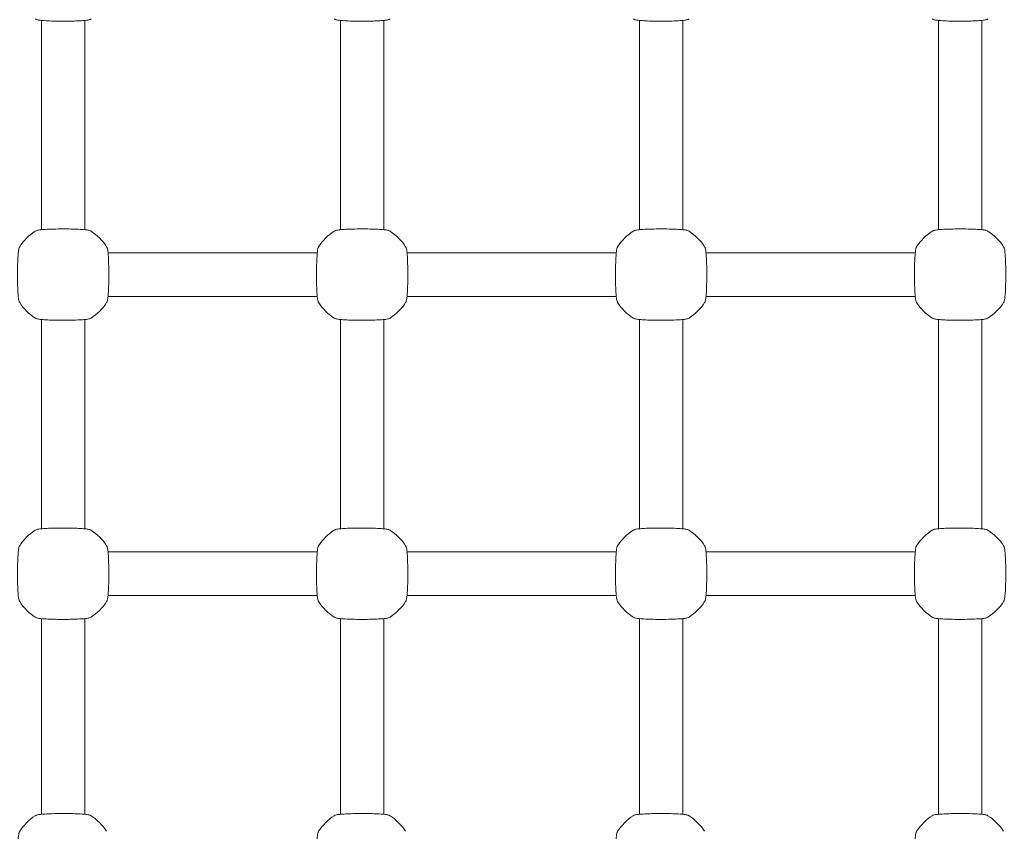
# Model space of a CAD drawing. Units: millimetres. Extents: x 13901 to 14755, y -16563 to -14960.
# Drawn here: x 14276 to 14312, y -15285 to -15255 of the extents above; entities that cross this region are included whole.
import ezdxf

# ---------------------------------------------------------------- set-up
doc = ezdxf.new("R2010")
doc.units = ezdxf.units.MM
doc.layers.get('Defpoints').update_dxf_attribs({"color": 210})
doc.styles.add('arialN', font='ARIALN.TTF')
doc.dimstyles.new('100 strzałki', dxfattribs={"dimtxt": 20, "dimasz": 22, "dimexe": 15, "dimexo": 15, "dimgap": 5, "dimtad": 1, "dimdec": 0, "dimtxsty": 'arialN', "dimcen": 0, "dimse1": 1, "dimse2": 1, "dimclrd": 5, "dimclre": 5, "dimclrt": 256, "dimadec": 0, "dimazin": 0, "dimtfac": 1, "dimtdec": 0, "dimtmove": 0, "dimatfit": 0, "dimfxl": 1, "dimarcsym": 0})

# ---------------------------------------------------------------- blocks, each defined once
blk = doc.blocks.new('*D5')
at = {"color": 5, "lineweight": -2, "transparency": 16777216}
blk.add_line((13953.758, -15780.001), (14615.74, -15780.001), dxfattribs=at)
at = {"color": 5, "transparency": 16777216}
for points in [[(13953.758, -15776.334), (13953.758, -15783.667), (13931.758, -15780.001)], [(14615.74, -15776.334), (14615.74, -15783.667), (14637.74, -15780.001)]]:
    blk.add_solid(points, dxfattribs=at)
at = {"layer": 'Defpoints', "color": 0, "transparency": 16777216}
for p in [(13931.758, -15263.576), (14637.74, -15307.572), (14637.74, -15780.001)]:
    blk.add_point(p, dxfattribs=at)
at = {"transparency": 16777216, "insert": (14284.749, -15764.789), "char_height": 20, "attachment_point": 5, "style": 'arialN'}
blk.add_mtext('706', dxfattribs=at)
blk = doc.blocks.new('A$C79C51047')
at = {"lineweight": 0}
for p, q in [((757.207, -233.443), (757.207, -225.746)), ((758.807, -233.443), (758.807, -225.746)), ((768.207, -225.746), (768.207, -233.443)), ((769.807, -225.746), (769.807, -233.443)), ((779.207, -233.443), (779.207, -225.746)), ((780.807, -233.443), (780.807, -225.746)), ((790.207, -233.443), (790.207, -225.746)), ((791.807, -233.443), (791.807, -225.746)), ((767.356, -234.295), (759.659, -234.295)), ((778.356, -234.295), (770.659, -234.295)), ((789.356, -234.295), (781.659, -234.295)), ((767.356, -235.895), (759.659, -235.895)), ((778.356, -235.895), (770.659, -235.895)), ((789.356, -235.895), (781.659, -235.895)), ((757.207, -244.443), (757.207, -236.746)), ((758.807, -244.443), (758.807, -236.746)), ((768.207, -236.746), (768.207, -244.443)), ((769.807, -236.746), (769.807, -244.443)), ((779.207, -244.443), (779.207, -236.746)), ((780.807, -244.443), (780.807, -236.746)), ((790.207, -244.443), (790.207, -236.746)), ((791.807, -244.443), (791.807, -236.746)), ((767.356, -245.295), (759.659, -245.295)), ((778.356, -245.295), (770.659, -245.295)), ((789.356, -245.295), (781.659, -245.295)), ((767.356, -246.895), (759.659, -246.895)), ((778.356, -246.895), (770.659, -246.895)), ((789.356, -246.895), (781.659, -246.895)), ((757.207, -254.943), (757.207, -247.746)), ((758.807, -254.943), (758.807, -247.746)), ((768.207, -247.746), (768.207, -254.943)), ((769.807, -247.746), (769.807, -254.943)), ((779.207, -254.943), (779.207, -247.746)), ((780.807, -254.943), (780.807, -247.746)), ((790.207, -254.943), (790.207, -247.746)), ((791.807, -254.943), (791.807, -247.746))]:
    blk.add_line(p, q, dxfattribs=at)
for centre, start, end in [((758.007, -235.095), 122.6728, 147.3272), ((758.007, -235.095), 32.6728, 57.3272), ((769.007, -235.095), 122.6728, 147.3272), ((769.007, -235.095), 32.6728, 57.3272), ((780.007, -235.095), 122.6728, 147.3272), ((780.007, -235.095), 32.6728, 57.3272), ((791.007, -235.095), 122.6728, 147.3272), ((791.007, -235.095), 32.6728, 57.3272), ((758.007, -235.095), 212.6728, 237.3272), ((758.007, -235.095), 302.6728, 327.3272), ((769.007, -235.095), 212.6728, 237.3272), ((769.007, -235.095), 302.6728, 327.3272), ((780.007, -235.095), 212.6728, 237.3272), ((780.007, -235.095), 302.6728, 327.3272), ((791.007, -235.095), 212.6728, 237.3272), ((791.007, -235.095), 302.6728, 327.3272), ((758.007, -246.095), 122.6728, 147.3272), ((758.007, -246.095), 32.6728, 57.3272), ((769.007, -246.095), 122.6728, 147.3272), ((769.007, -246.095), 32.6728, 57.3272), ((780.007, -246.095), 122.6728, 147.3272), ((780.007, -246.095), 32.6728, 57.3272), ((791.007, -246.095), 122.6728, 147.3272), ((791.007, -246.095), 32.6728, 57.3272), ((758.007, -246.095), 212.6728, 237.3272), ((758.007, -246.095), 302.6728, 327.3272), ((769.007, -246.095), 212.6728, 237.3272), ((769.007, -246.095), 302.6728, 327.3272), ((780.007, -246.095), 212.6728, 237.3272), ((780.007, -246.095), 302.6728, 327.3272), ((791.007, -246.095), 212.6728, 237.3272), ((791.007, -246.095), 302.6728, 327.3272), ((758.007, -256.595), 122.6728, 147.3272), ((758.007, -256.595), 32.6728, 57.3272), ((769.007, -256.595), 122.6728, 147.3272), ((769.007, -256.595), 32.6728, 57.3272), ((780.007, -256.595), 122.6728, 147.3272), ((780.007, -256.595), 32.6728, 57.3272), ((791.007, -256.595), 122.6728, 147.3272), ((791.007, -256.595), 32.6728, 57.3272)]:
    blk.add_arc(centre, 1.9, start, end, dxfattribs=at)
for points in [[(756.982, -225.694), (756.994, -225.702), (757.004, -225.706), (757.033, -225.719), (757.049, -225.723), (757.105, -225.735), (757.148, -225.74), (757.269, -225.753), (757.351, -225.758), (757.53, -225.767), (757.626, -225.77), (757.825, -225.774), (757.929, -225.775), (758.136, -225.774), (758.239, -225.773), (758.434, -225.768), (758.526, -225.765), (758.691, -225.756), (758.764, -225.751), (758.889, -225.738), (758.934, -225.733), (758.996, -225.713), (759.011, -225.708), (759.033, -225.694)], [(767.982, -225.694), (767.994, -225.702), (768.004, -225.706), (768.033, -225.719), (768.049, -225.723), (768.105, -225.735), (768.148, -225.74), (768.269, -225.753), (768.351, -225.758), (768.53, -225.767), (768.626, -225.77), (768.825, -225.774), (768.929, -225.775), (769.136, -225.774), (769.239, -225.773), (769.434, -225.768), (769.526, -225.765), (769.691, -225.756), (769.764, -225.751), (769.889, -225.738), (769.934, -225.733), (769.996, -225.713), (770.011, -225.708), (770.033, -225.694)], [(778.982, -225.694), (778.994, -225.702), (779.004, -225.706), (779.033, -225.719), (779.049, -225.723), (779.105, -225.735), (779.148, -225.74), (779.269, -225.753), (779.351, -225.758), (779.53, -225.767), (779.626, -225.77), (779.825, -225.774), (779.929, -225.775), (780.136, -225.774), (780.239, -225.773), (780.434, -225.768), (780.526, -225.765), (780.691, -225.756), (780.764, -225.751), (780.889, -225.738), (780.934, -225.733), (780.996, -225.713), (781.011, -225.708), (781.033, -225.694)], [(789.982, -225.694), (789.994, -225.702), (790.004, -225.706), (790.033, -225.719), (790.049, -225.723), (790.105, -225.735), (790.148, -225.74), (790.269, -225.753), (790.351, -225.758), (790.53, -225.767), (790.626, -225.77), (790.825, -225.774), (790.929, -225.775), (791.136, -225.774), (791.239, -225.773), (791.434, -225.768), (791.526, -225.765), (791.691, -225.756), (791.764, -225.751), (791.889, -225.738), (791.934, -225.733), (791.996, -225.713), (792.011, -225.708), (792.033, -225.694)], [(759.033, -233.495), (759.021, -233.488), (759.011, -233.483), (758.982, -233.471), (758.966, -233.467), (758.91, -233.455), (758.867, -233.449), (758.746, -233.437), (758.664, -233.431), (758.485, -233.423), (758.389, -233.42), (758.19, -233.416), (758.086, -233.415), (757.879, -233.415), (757.776, -233.417), (757.581, -233.421), (757.489, -233.425), (757.324, -233.433), (757.251, -233.439), (757.126, -233.452), (757.081, -233.457), (757.019, -233.477), (757.004, -233.481), (756.982, -233.495)], [(770.033, -233.495), (770.021, -233.488), (770.011, -233.483), (769.982, -233.471), (769.966, -233.467), (769.91, -233.455), (769.867, -233.449), (769.746, -233.437), (769.664, -233.431), (769.485, -233.423), (769.389, -233.42), (769.19, -233.416), (769.086, -233.415), (768.879, -233.415), (768.776, -233.417), (768.581, -233.421), (768.489, -233.425), (768.324, -233.433), (768.251, -233.439), (768.126, -233.452), (768.081, -233.457), (768.019, -233.477), (768.004, -233.481), (767.982, -233.495)], [(781.033, -233.495), (781.021, -233.488), (781.011, -233.483), (780.982, -233.471), (780.966, -233.467), (780.91, -233.455), (780.867, -233.449), (780.746, -233.437), (780.664, -233.431), (780.485, -233.423), (780.389, -233.42), (780.19, -233.416), (780.086, -233.415), (779.879, -233.415), (779.776, -233.417), (779.581, -233.421), (779.489, -233.425), (779.324, -233.433), (779.251, -233.439), (779.126, -233.452), (779.081, -233.457), (779.019, -233.477), (779.004, -233.481), (778.982, -233.495)], [(792.033, -233.495), (792.021, -233.488), (792.011, -233.483), (791.982, -233.471), (791.966, -233.467), (791.91, -233.455), (791.867, -233.449), (791.746, -233.437), (791.664, -233.431), (791.485, -233.423), (791.389, -233.42), (791.19, -233.416), (791.086, -233.415), (790.879, -233.415), (790.776, -233.417), (790.581, -233.421), (790.489, -233.425), (790.324, -233.433), (790.251, -233.439), (790.126, -233.452), (790.081, -233.457), (790.019, -233.477), (790.004, -233.481), (789.982, -233.495)], [(756.408, -234.069), (756.4, -234.081), (756.396, -234.091), (756.384, -234.121), (756.38, -234.137), (756.368, -234.192), (756.362, -234.236), (756.35, -234.357), (756.344, -234.438), (756.336, -234.617), (756.333, -234.713), (756.329, -234.913), (756.328, -235.017), (756.328, -235.223), (756.329, -235.326), (756.334, -235.521), (756.337, -235.613), (756.346, -235.778), (756.351, -235.851), (756.364, -235.977), (756.37, -236.022), (756.389, -236.084), (756.394, -236.098), (756.408, -236.12)], [(759.607, -236.12), (759.615, -236.108), (759.619, -236.099), (759.631, -236.069), (759.635, -236.053), (759.647, -235.998), (759.653, -235.954), (759.665, -235.833), (759.671, -235.751), (759.679, -235.572), (759.682, -235.477), (759.686, -235.277), (759.687, -235.173), (759.687, -234.966), (759.686, -234.864), (759.681, -234.669), (759.678, -234.577), (759.669, -234.411), (759.664, -234.338), (759.651, -234.213), (759.645, -234.168), (759.626, -234.106), (759.621, -234.091), (759.607, -234.069)], [(767.408, -234.069), (767.4, -234.081), (767.396, -234.091), (767.384, -234.121), (767.38, -234.137), (767.368, -234.192), (767.362, -234.236), (767.35, -234.357), (767.344, -234.438), (767.336, -234.617), (767.333, -234.713), (767.329, -234.913), (767.328, -235.017), (767.328, -235.223), (767.329, -235.326), (767.334, -235.521), (767.337, -235.613), (767.346, -235.778), (767.351, -235.851), (767.364, -235.977), (767.37, -236.022), (767.389, -236.084), (767.394, -236.098), (767.408, -236.12)], [(770.607, -236.12), (770.615, -236.108), (770.619, -236.099), (770.631, -236.069), (770.635, -236.053), (770.647, -235.998), (770.653, -235.954), (770.665, -235.833), (770.671, -235.751), (770.679, -235.572), (770.682, -235.477), (770.686, -235.277), (770.687, -235.173), (770.687, -234.966), (770.686, -234.864), (770.681, -234.669), (770.678, -234.577), (770.669, -234.411), (770.664, -234.338), (770.651, -234.213), (770.645, -234.168), (770.626, -234.106), (770.621, -234.091), (770.607, -234.069)], [(778.408, -234.069), (778.4, -234.081), (778.396, -234.091), (778.384, -234.121), (778.38, -234.137), (778.368, -234.192), (778.362, -234.236), (778.35, -234.357), (778.344, -234.438), (778.336, -234.617), (778.333, -234.713), (778.329, -234.913), (778.328, -235.017), (778.328, -235.223), (778.329, -235.326), (778.334, -235.521), (778.337, -235.613), (778.346, -235.778), (778.351, -235.851), (778.364, -235.977), (778.37, -236.022), (778.389, -236.084), (778.394, -236.098), (778.408, -236.12)], [(781.607, -236.12), (781.615, -236.108), (781.619, -236.099), (781.631, -236.069), (781.635, -236.053), (781.647, -235.998), (781.653, -235.954), (781.665, -235.833), (781.671, -235.751), (781.679, -235.572), (781.682, -235.477), (781.686, -235.277), (781.687, -235.173), (781.687, -234.966), (781.686, -234.864), (781.681, -234.669), (781.678, -234.577), (781.669, -234.411), (781.664, -234.338), (781.651, -234.213), (781.645, -234.168), (781.626, -234.106), (781.621, -234.091), (781.607, -234.069)], [(789.408, -234.069), (789.4, -234.081), (789.396, -234.091), (789.384, -234.121), (789.38, -234.137), (789.368, -234.192), (789.362, -234.236), (789.35, -234.357), (789.344, -234.438), (789.336, -234.617), (789.333, -234.713), (789.329, -234.913), (789.328, -235.017), (789.328, -235.223), (789.329, -235.326), (789.334, -235.521), (789.337, -235.613), (789.346, -235.778), (789.351, -235.851), (789.364, -235.977), (789.37, -236.022), (789.389, -236.084), (789.394, -236.098), (789.408, -236.12)], [(792.607, -236.12), (792.615, -236.108), (792.619, -236.099), (792.631, -236.069), (792.635, -236.053), (792.647, -235.998), (792.653, -235.954), (792.665, -235.833), (792.671, -235.751), (792.679, -235.572), (792.682, -235.477), (792.686, -235.277), (792.687, -235.173), (792.687, -234.966), (792.686, -234.864), (792.681, -234.669), (792.678, -234.577), (792.669, -234.411), (792.664, -234.338), (792.651, -234.213), (792.645, -234.168), (792.626, -234.106), (792.621, -234.091), (792.607, -234.069)], [(756.982, -236.694), (756.994, -236.702), (757.004, -236.706), (757.033, -236.719), (757.049, -236.723), (757.105, -236.735), (757.148, -236.74), (757.269, -236.753), (757.351, -236.758), (757.53, -236.767), (757.626, -236.77), (757.825, -236.774), (757.929, -236.775), (758.136, -236.774), (758.239, -236.773), (758.434, -236.768), (758.526, -236.765), (758.691, -236.756), (758.764, -236.751), (758.889, -236.738), (758.934, -236.733), (758.996, -236.713), (759.011, -236.708), (759.033, -236.694)], [(767.982, -236.694), (767.994, -236.702), (768.004, -236.706), (768.033, -236.719), (768.049, -236.723), (768.105, -236.735), (768.148, -236.74), (768.269, -236.753), (768.351, -236.758), (768.53, -236.767), (768.626, -236.77), (768.825, -236.774), (768.929, -236.775), (769.136, -236.774), (769.239, -236.773), (769.434, -236.768), (769.526, -236.765), (769.691, -236.756), (769.764, -236.751), (769.889, -236.738), (769.934, -236.733), (769.996, -236.713), (770.011, -236.708), (770.033, -236.694)], [(778.982, -236.694), (778.994, -236.702), (779.004, -236.706), (779.033, -236.719), (779.049, -236.723), (779.105, -236.735), (779.148, -236.74), (779.269, -236.753), (779.351, -236.758), (779.53, -236.767), (779.626, -236.77), (779.825, -236.774), (779.929, -236.775), (780.136, -236.774), (780.239, -236.773), (780.434, -236.768), (780.526, -236.765), (780.691, -236.756), (780.764, -236.751), (780.889, -236.738), (780.934, -236.733), (780.996, -236.713), (781.011, -236.708), (781.033, -236.694)], [(789.982, -236.694), (789.994, -236.702), (790.004, -236.706), (790.033, -236.719), (790.049, -236.723), (790.105, -236.735), (790.148, -236.74), (790.269, -236.753), (790.351, -236.758), (790.53, -236.767), (790.626, -236.77), (790.825, -236.774), (790.929, -236.775), (791.136, -236.774), (791.239, -236.773), (791.434, -236.768), (791.526, -236.765), (791.691, -236.756), (791.764, -236.751), (791.889, -236.738), (791.934, -236.733), (791.996, -236.713), (792.011, -236.708), (792.033, -236.694)], [(759.033, -244.495), (759.021, -244.488), (759.011, -244.483), (758.982, -244.471), (758.966, -244.467), (758.91, -244.455), (758.867, -244.449), (758.746, -244.437), (758.664, -244.431), (758.485, -244.423), (758.389, -244.42), (758.19, -244.416), (758.086, -244.415), (757.879, -244.415), (757.776, -244.417), (757.581, -244.421), (757.489, -244.425), (757.324, -244.433), (757.251, -244.439), (757.126, -244.452), (757.081, -244.457), (757.019, -244.477), (757.004, -244.481), (756.982, -244.495)], [(770.033, -244.495), (770.021, -244.488), (770.011, -244.483), (769.982, -244.471), (769.966, -244.467), (769.91, -244.455), (769.867, -244.449), (769.746, -244.437), (769.664, -244.431), (769.485, -244.423), (769.389, -244.42), (769.19, -244.416), (769.086, -244.415), (768.879, -244.415), (768.776, -244.417), (768.581, -244.421), (768.489, -244.425), (768.324, -244.433), (768.251, -244.439), (768.126, -244.452), (768.081, -244.457), (768.019, -244.477), (768.004, -244.481), (767.982, -244.495)], [(781.033, -244.495), (781.021, -244.488), (781.011, -244.483), (780.982, -244.471), (780.966, -244.467), (780.91, -244.455), (780.867, -244.449), (780.746, -244.437), (780.664, -244.431), (780.485, -244.423), (780.389, -244.42), (780.19, -244.416), (780.086, -244.415), (779.879, -244.415), (779.776, -244.417), (779.581, -244.421), (779.489, -244.425), (779.324, -244.433), (779.251, -244.439), (779.126, -244.452), (779.081, -244.457), (779.019, -244.477), (779.004, -244.481), (778.982, -244.495)], [(792.033, -244.495), (792.021, -244.488), (792.011, -244.483), (791.982, -244.471), (791.966, -244.467), (791.91, -244.455), (791.867, -244.449), (791.746, -244.437), (791.664, -244.431), (791.485, -244.423), (791.389, -244.42), (791.19, -244.416), (791.086, -244.415), (790.879, -244.415), (790.776, -244.417), (790.581, -244.421), (790.489, -244.425), (790.324, -244.433), (790.251, -244.439), (790.126, -244.452), (790.081, -244.457), (790.019, -244.477), (790.004, -244.481), (789.982, -244.495)], [(756.408, -245.069), (756.4, -245.081), (756.396, -245.091), (756.384, -245.121), (756.38, -245.137), (756.368, -245.192), (756.362, -245.236), (756.35, -245.357), (756.344, -245.438), (756.336, -245.617), (756.333, -245.713), (756.329, -245.913), (756.328, -246.017), (756.328, -246.223), (756.329, -246.326), (756.334, -246.521), (756.337, -246.613), (756.346, -246.778), (756.351, -246.851), (756.364, -246.977), (756.37, -247.022), (756.389, -247.084), (756.394, -247.098), (756.408, -247.12)], [(759.607, -247.12), (759.615, -247.108), (759.619, -247.099), (759.631, -247.069), (759.635, -247.053), (759.647, -246.998), (759.653, -246.954), (759.665, -246.833), (759.671, -246.751), (759.679, -246.572), (759.682, -246.477), (759.686, -246.277), (759.687, -246.173), (759.687, -245.966), (759.686, -245.864), (759.681, -245.669), (759.678, -245.577), (759.669, -245.411), (759.664, -245.338), (759.651, -245.213), (759.645, -245.168), (759.626, -245.106), (759.621, -245.091), (759.607, -245.069)], [(767.408, -245.069), (767.4, -245.081), (767.396, -245.091), (767.384, -245.121), (767.38, -245.137), (767.368, -245.192), (767.362, -245.236), (767.35, -245.357), (767.344, -245.438), (767.336, -245.617), (767.333, -245.713), (767.329, -245.913), (767.328, -246.017), (767.328, -246.223), (767.329, -246.326), (767.334, -246.521), (767.337, -246.613), (767.346, -246.778), (767.351, -246.851), (767.364, -246.977), (767.37, -247.022), (767.389, -247.084), (767.394, -247.098), (767.408, -247.12)], [(770.607, -247.12), (770.615, -247.108), (770.619, -247.099), (770.631, -247.069), (770.635, -247.053), (770.647, -246.998), (770.653, -246.954), (770.665, -246.833), (770.671, -246.751), (770.679, -246.572), (770.682, -246.477), (770.686, -246.277), (770.687, -246.173), (770.687, -245.966), (770.686, -245.864), (770.681, -245.669), (770.678, -245.577), (770.669, -245.411), (770.664, -245.338), (770.651, -245.213), (770.645, -245.168), (770.626, -245.106), (770.621, -245.091), (770.607, -245.069)], [(778.408, -245.069), (778.4, -245.081), (778.396, -245.091), (778.384, -245.121), (778.38, -245.137), (778.368, -245.192), (778.362, -245.236), (778.35, -245.357), (778.344, -245.438), (778.336, -245.617), (778.333, -245.713), (778.329, -245.913), (778.328, -246.017), (778.328, -246.223), (778.329, -246.326), (778.334, -246.521), (778.337, -246.613), (778.346, -246.778), (778.351, -246.851), (778.364, -246.977), (778.37, -247.022), (778.389, -247.084), (778.394, -247.098), (778.408, -247.12)], [(781.607, -247.12), (781.615, -247.108), (781.619, -247.099), (781.631, -247.069), (781.635, -247.053), (781.647, -246.998), (781.653, -246.954), (781.665, -246.833), (781.671, -246.751), (781.679, -246.572), (781.682, -246.477), (781.686, -246.277), (781.687, -246.173), (781.687, -245.966), (781.686, -245.864), (781.681, -245.669), (781.678, -245.577), (781.669, -245.411), (781.664, -245.338), (781.651, -245.213), (781.645, -245.168), (781.626, -245.106), (781.621, -245.091), (781.607, -245.069)], [(789.408, -245.069), (789.4, -245.081), (789.396, -245.091), (789.384, -245.121), (789.38, -245.137), (789.368, -245.192), (789.362, -245.236), (789.35, -245.357), (789.344, -245.438), (789.336, -245.617), (789.333, -245.713), (789.329, -245.913), (789.328, -246.017), (789.328, -246.223), (789.329, -246.326), (789.334, -246.521), (789.337, -246.613), (789.346, -246.778), (789.351, -246.851), (789.364, -246.977), (789.37, -247.022), (789.389, -247.084), (789.394, -247.098), (789.408, -247.12)], [(792.607, -247.12), (792.615, -247.108), (792.619, -247.099), (792.631, -247.069), (792.635, -247.053), (792.647, -246.998), (792.653, -246.954), (792.665, -246.833), (792.671, -246.751), (792.679, -246.572), (792.682, -246.477), (792.686, -246.277), (792.687, -246.173), (792.687, -245.966), (792.686, -245.864), (792.681, -245.669), (792.678, -245.577), (792.669, -245.411), (792.664, -245.338), (792.651, -245.213), (792.645, -245.168), (792.626, -245.106), (792.621, -245.091), (792.607, -245.069)], [(756.982, -247.694), (756.994, -247.702), (757.004, -247.706), (757.033, -247.719), (757.049, -247.723), (757.105, -247.735), (757.148, -247.74), (757.269, -247.753), (757.351, -247.758), (757.53, -247.767), (757.626, -247.77), (757.825, -247.774), (757.929, -247.775), (758.136, -247.774), (758.239, -247.773), (758.434, -247.768), (758.526, -247.765), (758.691, -247.756), (758.764, -247.751), (758.889, -247.738), (758.934, -247.733), (758.996, -247.713), (759.011, -247.708), (759.033, -247.694)], [(767.982, -247.694), (767.994, -247.702), (768.004, -247.706), (768.033, -247.719), (768.049, -247.723), (768.105, -247.735), (768.148, -247.74), (768.269, -247.753), (768.351, -247.758), (768.53, -247.767), (768.626, -247.77), (768.825, -247.774), (768.929, -247.775), (769.136, -247.774), (769.239, -247.773), (769.434, -247.768), (769.526, -247.765), (769.691, -247.756), (769.764, -247.751), (769.889, -247.738), (769.934, -247.733), (769.996, -247.713), (770.011, -247.708), (770.033, -247.694)], [(778.982, -247.694), (778.994, -247.702), (779.004, -247.706), (779.033, -247.719), (779.049, -247.723), (779.105, -247.735), (779.148, -247.74), (779.269, -247.753), (779.351, -247.758), (779.53, -247.767), (779.626, -247.77), (779.825, -247.774), (779.929, -247.775), (780.136, -247.774), (780.239, -247.773), (780.434, -247.768), (780.526, -247.765), (780.691, -247.756), (780.764, -247.751), (780.889, -247.738), (780.934, -247.733), (780.996, -247.713), (781.011, -247.708), (781.033, -247.694)], [(789.982, -247.694), (789.994, -247.702), (790.004, -247.706), (790.033, -247.719), (790.049, -247.723), (790.105, -247.735), (790.148, -247.74), (790.269, -247.753), (790.351, -247.758), (790.53, -247.767), (790.626, -247.77), (790.825, -247.774), (790.929, -247.775), (791.136, -247.774), (791.239, -247.773), (791.434, -247.768), (791.526, -247.765), (791.691, -247.756), (791.764, -247.751), (791.889, -247.738), (791.934, -247.733), (791.996, -247.713), (792.011, -247.708), (792.033, -247.694)], [(759.033, -254.995), (759.021, -254.988), (759.011, -254.983), (758.982, -254.971), (758.966, -254.967), (758.91, -254.955), (758.867, -254.949), (758.746, -254.937), (758.664, -254.931), (758.485, -254.923), (758.389, -254.92), (758.19, -254.916), (758.086, -254.915), (757.879, -254.915), (757.776, -254.917), (757.581, -254.921), (757.489, -254.925), (757.324, -254.933), (757.251, -254.939), (757.126, -254.952), (757.081, -254.957), (757.019, -254.977), (757.004, -254.981), (756.982, -254.995)], [(770.033, -254.995), (770.021, -254.988), (770.011, -254.983), (769.982, -254.971), (769.966, -254.967), (769.91, -254.955), (769.867, -254.949), (769.746, -254.937), (769.664, -254.931), (769.485, -254.923), (769.389, -254.92), (769.19, -254.916), (769.086, -254.915), (768.879, -254.915), (768.776, -254.917), (768.581, -254.921), (768.489, -254.925), (768.324, -254.933), (768.251, -254.939), (768.126, -254.952), (768.081, -254.957), (768.019, -254.977), (768.004, -254.981), (767.982, -254.995)], [(781.033, -254.995), (781.021, -254.988), (781.011, -254.983), (780.982, -254.971), (780.966, -254.967), (780.91, -254.955), (780.867, -254.949), (780.746, -254.937), (780.664, -254.931), (780.485, -254.923), (780.389, -254.92), (780.19, -254.916), (780.086, -254.915), (779.879, -254.915), (779.776, -254.917), (779.581, -254.921), (779.489, -254.925), (779.324, -254.933), (779.251, -254.939), (779.126, -254.952), (779.081, -254.957), (779.019, -254.977), (779.004, -254.981), (778.982, -254.995)], [(792.033, -254.995), (792.021, -254.988), (792.011, -254.983), (791.982, -254.971), (791.966, -254.967), (791.91, -254.955), (791.867, -254.949), (791.746, -254.937), (791.664, -254.931), (791.485, -254.923), (791.389, -254.92), (791.19, -254.916), (791.086, -254.915), (790.879, -254.915), (790.776, -254.917), (790.581, -254.921), (790.489, -254.925), (790.324, -254.933), (790.251, -254.939), (790.126, -254.952), (790.081, -254.957), (790.019, -254.977), (790.004, -254.981), (789.982, -254.995)], [(756.408, -255.569), (756.4, -255.581), (756.396, -255.591), (756.384, -255.621), (756.38, -255.637), (756.368, -255.692), (756.362, -255.736), (756.35, -255.857), (756.344, -255.938), (756.336, -256.117), (756.333, -256.213), (756.329, -256.413), (756.328, -256.517), (756.328, -256.723), (756.329, -256.826), (756.334, -257.021), (756.337, -257.113), (756.346, -257.278), (756.351, -257.351), (756.364, -257.477), (756.37, -257.522), (756.389, -257.584), (756.394, -257.598), (756.408, -257.62)], [(767.408, -255.569), (767.4, -255.581), (767.396, -255.591), (767.384, -255.621), (767.38, -255.637), (767.368, -255.692), (767.362, -255.736), (767.35, -255.857), (767.344, -255.938), (767.336, -256.117), (767.333, -256.213), (767.329, -256.413), (767.328, -256.517), (767.328, -256.723), (767.329, -256.826), (767.334, -257.021), (767.337, -257.113), (767.346, -257.278), (767.351, -257.351), (767.364, -257.477), (767.37, -257.522), (767.389, -257.584), (767.394, -257.598), (767.408, -257.62)], [(778.408, -255.569), (778.4, -255.581), (778.396, -255.591), (778.384, -255.621), (778.38, -255.637), (778.368, -255.692), (778.362, -255.736), (778.35, -255.857), (778.344, -255.938), (778.336, -256.117), (778.333, -256.213), (778.329, -256.413), (778.328, -256.517), (778.328, -256.723), (778.329, -256.826), (778.334, -257.021), (778.337, -257.113), (778.346, -257.278), (778.351, -257.351), (778.364, -257.477), (778.37, -257.522), (778.389, -257.584), (778.394, -257.598), (778.408, -257.62)], [(789.408, -255.569), (789.4, -255.581), (789.396, -255.591), (789.384, -255.621), (789.38, -255.637), (789.368, -255.692), (789.362, -255.736), (789.35, -255.857), (789.344, -255.938), (789.336, -256.117), (789.333, -256.213), (789.329, -256.413), (789.328, -256.517), (789.328, -256.723), (789.329, -256.826), (789.334, -257.021), (789.337, -257.113), (789.346, -257.278), (789.351, -257.351), (789.364, -257.477), (789.37, -257.522), (789.389, -257.584), (789.394, -257.598), (789.408, -257.62)]]:
    blk.add_open_spline(points, degree=3, knots=[0, 0, 0, 0, 0.053537, 0.053537, 0.182056, 0.182056, 0.460747, 0.460747, 0.798971, 0.798971, 1.111134, 1.111134, 1.418569, 1.418569, 1.725037, 1.725037, 2.032854, 2.032854, 2.346357, 2.346357, 2.688784, 2.688784, 2.786908, 2.786908, 2.786908, 2.786908], dxfattribs=at)

msp = doc.modelspace()

# ---------------------------------------------------------------- block references
msp.add_blockref('A$C79C51047', (13519.445, -15028.977))

# ---------------------------------------------------------------- dimensions: what is measured, and where the dimension line sits
dim = msp.add_linear_dim(base=(14637.74, -15780.001), p1=(13931.758, -15263.576), p2=(14637.74, -15307.572), dimstyle='100 strzałki')
dim.commit()
dim.dimension.update_dxf_attribs({"geometry": '*D5', "text_midpoint": (14284.749, -15764.789)})

doc.saveas('drawing.dxf')
